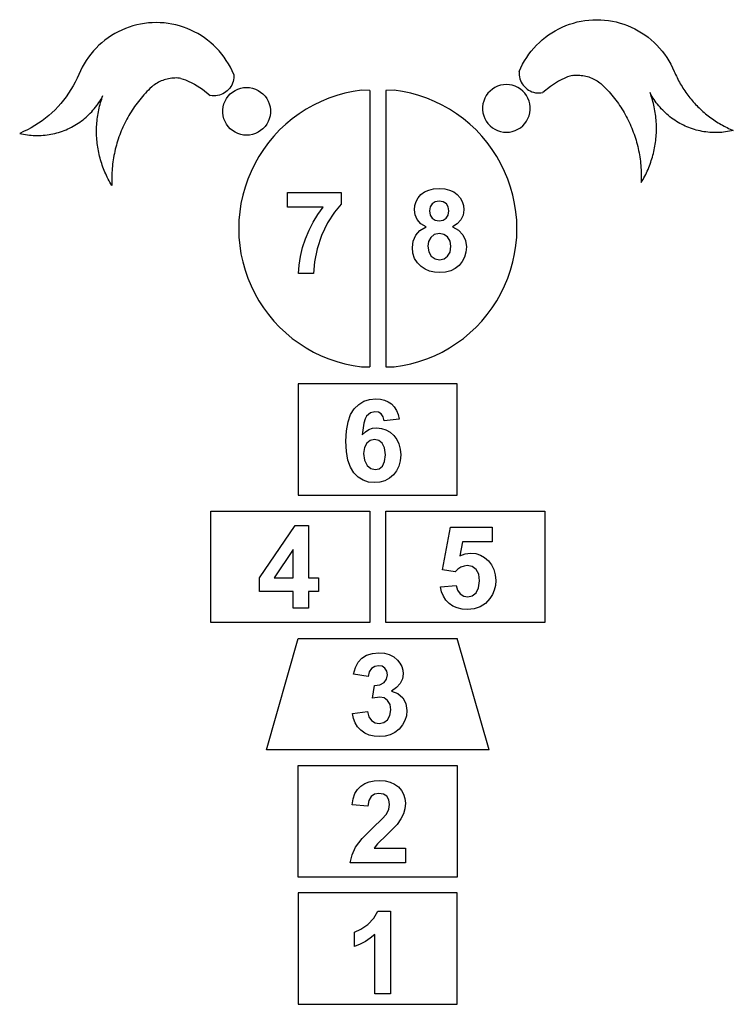
# Model space of a CAD drawing. Extents: x -2848 to 2848, y -2538 to 2538.
# Drawn here: x -898 to 898, y 62 to 2538 of the extents above; entities that cross this region are included whole.
import ezdxf

# ---------------------------------------------------------------- set-up
doc = ezdxf.new("R2010")
doc.units = 0
doc.layers.get('0').update_dxf_attribs({"linetype": 'CONTINUOUS'})

msp = doc.modelspace()

# ---------------------------------------------------------------- linework, layer by layer
for p, q in [((-593.6, 2526.5), (-603.3, 2524.4)), ((-583.8, 2528.1), (-593.6, 2526.5)), ((-574, 2529.3), (-583.8, 2528.1)), ((-564, 2530), (-574, 2529.3)), ((-554.1, 2530.2), (-564, 2530)), ((-544.2, 2530), (-554.1, 2530.2)), ((-534.3, 2529.3), (-544.2, 2530)), ((-524.4, 2528.1), (-534.3, 2529.3)), ((-514.6, 2526.5), (-524.4, 2528.1)), ((-504.9, 2524.4), (-514.6, 2526.5)), ((476.5, 2522.8), (485.8, 2526.2)), ((485.8, 2526.2), (495.3, 2529.2)), ((495.3, 2529.2), (504.9, 2531.8)), ((504.9, 2531.8), (514.6, 2533.8)), ((514.6, 2533.8), (524.4, 2535.5)), ((524.4, 2535.5), (534.3, 2536.6)), ((534.3, 2536.6), (544.2, 2537.3)), ((544.2, 2537.3), (554.1, 2537.6)), ((554.1, 2537.6), (564, 2537.3)), ((564, 2537.3), (574, 2536.6)), ((574, 2536.6), (583.8, 2535.5)), ((583.8, 2535.5), (593.6, 2533.8)), ((593.6, 2533.8), (603.3, 2531.8)), ((603.3, 2531.8), (612.9, 2529.2)), ((612.9, 2529.2), (622.4, 2526.2)), ((622.4, 2526.2), (631.7, 2522.8)), ((-658.6, 2502.6), (-667.1, 2497.5)), ((-649.9, 2507.3), (-658.6, 2502.6)), ((-640.9, 2511.6), (-649.9, 2507.3)), ((-631.7, 2515.4), (-640.9, 2511.6)), ((-622.4, 2518.9), (-631.7, 2515.4)), ((-612.9, 2521.9), (-622.4, 2518.9)), ((-603.3, 2524.4), (-612.9, 2521.9)), ((-495.3, 2521.9), (-504.9, 2524.4)), ((-485.8, 2518.9), (-495.3, 2521.9)), ((-476.5, 2515.4), (-485.8, 2518.9)), ((-467.3, 2511.6), (-476.5, 2515.4)), ((-458.4, 2507.3), (-467.3, 2511.6)), ((-449.6, 2502.6), (-458.4, 2507.3)), ((-441.1, 2497.5), (-449.6, 2502.6)), ((432.8, 2499.3), (441.1, 2504.8)), ((441.1, 2504.8), (449.6, 2509.9)), ((449.6, 2509.9), (458.4, 2514.6)), ((458.4, 2514.6), (467.3, 2518.9)), ((467.3, 2518.9), (476.5, 2522.8)), ((631.7, 2522.8), (640.9, 2518.9)), ((640.9, 2518.9), (649.9, 2514.6)), ((649.9, 2514.6), (658.6, 2509.9)), ((658.6, 2509.9), (667.1, 2504.8)), ((667.1, 2504.8), (675.4, 2499.3)), ((-691.1, 2479.8), (-698.5, 2473.2)), ((-683.4, 2486), (-691.1, 2479.8)), ((-675.4, 2491.9), (-683.4, 2486)), ((-667.1, 2497.5), (-675.4, 2491.9)), ((-432.8, 2491.9), (-441.1, 2497.5)), ((-424.8, 2486), (-432.8, 2491.9)), ((-417.1, 2479.8), (-424.8, 2486)), ((-409.7, 2473.2), (-417.1, 2479.8)), ((402.6, 2473.5), (409.7, 2480.5)), ((409.7, 2480.5), (417.1, 2487.1)), ((417.1, 2487.1), (424.8, 2493.4)), ((424.8, 2493.4), (432.8, 2499.3)), ((675.4, 2499.3), (683.4, 2493.4)), ((683.4, 2493.4), (691.1, 2487.1)), ((691.1, 2487.1), (698.5, 2480.5)), ((698.5, 2480.5), (705.6, 2473.5)), ((-718.8, 2451.3), (-724.8, 2443.4)), ((-712.4, 2458.9), (-718.8, 2451.3)), ((-705.6, 2466.2), (-712.4, 2458.9)), ((-698.5, 2473.2), (-705.6, 2466.2)), ((-402.6, 2466.2), (-409.7, 2473.2)), ((-395.9, 2458.9), (-402.6, 2466.2)), ((-389.5, 2451.3), (-395.9, 2458.9)), ((-383.4, 2443.4), (-389.5, 2451.3)), ((377.8, 2442.6), (383.4, 2450.8)), ((383.4, 2450.8), (389.5, 2458.7)), ((389.5, 2458.7), (395.9, 2466.3)), ((395.9, 2466.3), (402.6, 2473.5)), ((705.6, 2473.5), (712.4, 2466.3)), ((712.4, 2466.3), (718.8, 2458.7)), ((718.8, 2458.7), (724.8, 2450.8)), ((724.8, 2450.8), (730.5, 2442.6)), ((-735.7, 2426.8), (-740.6, 2418.2)), ((-730.5, 2435.3), (-735.7, 2426.8)), ((-724.8, 2443.4), (-730.5, 2435.3)), ((-377.8, 2435.3), (-383.4, 2443.4)), ((-372.5, 2426.8), (-377.8, 2435.3)), ((-367.6, 2418.2), (-372.5, 2426.8)), ((367.6, 2425.5), (372.5, 2434.2)), ((372.5, 2434.2), (377.8, 2442.6)), ((730.5, 2442.6), (735.7, 2434.2)), ((735.7, 2434.2), (740.6, 2425.5)), ((-745.1, 2409.3), (-749.1, 2400.2)), ((-740.6, 2418.2), (-745.1, 2409.3)), ((-363.1, 2409.3), (-367.6, 2418.2)), ((-359.1, 2400.2), (-363.1, 2409.3)), ((359.1, 2407.6), (358.9, 2403)), ((358.9, 2403), (359.2, 2398.4)), ((359.1, 2407.6), (363.1, 2416.7)), ((363.1, 2416.7), (367.6, 2425.5)), ((740.6, 2425.5), (745.1, 2416.7)), ((745.1, 2416.7), (749.1, 2407.6)), ((749.1, 2407.6), (750.8, 2403.6)), ((750.8, 2403.6), (752.6, 2399.7)), ((-758.2, 2380.7), (-763.3, 2371.2)), ((-753.4, 2390.4), (-758.2, 2380.7)), ((-749.1, 2400.2), (-753.4, 2390.4)), ((-555.2, 2376.3), (-558.4, 2374.1)), ((-551.8, 2378.3), (-555.2, 2376.3)), ((-548.4, 2380.2), (-551.8, 2378.3)), ((-545, 2381.9), (-548.4, 2380.2)), ((-541.4, 2383.5), (-545, 2381.9)), ((-537.8, 2385), (-541.4, 2383.5)), ((-534.2, 2386.3), (-537.8, 2385)), ((-530.5, 2387.4), (-534.2, 2386.3)), ((-526.7, 2388.4), (-530.5, 2387.4)), ((-522.9, 2389.2), (-526.7, 2388.4)), ((-519.1, 2389.9), (-522.9, 2389.2)), ((-515.2, 2390.4), (-519.1, 2389.9)), ((-511.4, 2390.8), (-515.2, 2390.4)), ((-507.5, 2390.9), (-511.4, 2390.8)), ((-503.6, 2391), (-507.5, 2390.9)), ((-499.7, 2390.8), (-503.6, 2391)), ((-495.9, 2390.5), (-499.7, 2390.8)), ((-492, 2390.1), (-495.9, 2390.5)), ((-492, 2390.1), (-480.7, 2386.4)), ((-480.7, 2386.4), (-458.3, 2375.9)), ((-362.4, 2377.6), (-364.3, 2373.4)), ((-360.9, 2382), (-362.4, 2377.6)), ((-359.8, 2386.5), (-360.9, 2382)), ((-359.2, 2391), (-359.8, 2386.5)), ((-358.9, 2395.6), (-359.2, 2391)), ((-359.1, 2400.2), (-358.9, 2395.6)), ((359.2, 2398.4), (359.8, 2393.8)), ((359.8, 2393.8), (360.9, 2389.3)), ((360.9, 2389.3), (362.4, 2385)), ((362.4, 2385), (364.3, 2380.8)), ((364.3, 2380.8), (366.6, 2376.7)), ((366.6, 2376.7), (369.2, 2373)), ((458.3, 2383.2), (437.4, 2370)), ((480.7, 2393.7), (458.3, 2383.2)), ((492, 2397.4), (480.7, 2393.7)), ((492, 2397.4), (495.9, 2397.9)), ((495.9, 2397.9), (499.7, 2398.2)), ((499.7, 2398.2), (503.6, 2398.3)), ((503.6, 2398.3), (507.5, 2398.3)), ((507.5, 2398.3), (511.4, 2398.1)), ((511.4, 2398.1), (515.2, 2397.7)), ((515.2, 2397.7), (519.1, 2397.2)), ((519.1, 2397.2), (522.9, 2396.6)), ((522.9, 2396.6), (526.7, 2395.7)), ((526.7, 2395.7), (530.5, 2394.8)), ((530.5, 2394.8), (534.2, 2393.6)), ((534.2, 2393.6), (537.8, 2392.3)), ((537.8, 2392.3), (541.4, 2390.9)), ((541.4, 2390.9), (545, 2389.3)), ((545, 2389.3), (548.4, 2387.5)), ((548.4, 2387.5), (551.8, 2385.7)), ((551.8, 2385.7), (555.2, 2383.6)), ((555.2, 2383.6), (558.4, 2381.5)), ((558.4, 2381.5), (561.5, 2379.2)), ((561.5, 2379.2), (564.5, 2376.8)), ((564.5, 2376.8), (564.9, 2376.5)), ((564.9, 2376.5), (570.1, 2371.7)), ((752.6, 2399.7), (754.4, 2395.8)), ((754.4, 2395.8), (756.2, 2391.9)), ((756.2, 2391.9), (758.2, 2388)), ((758.2, 2388), (760.2, 2384.2)), ((760.2, 2384.2), (762.2, 2380.4)), ((762.2, 2380.4), (764.3, 2376.7)), ((764.3, 2376.7), (766.5, 2372.9)), ((-774.5, 2352.8), (-780.7, 2344)), ((-768.7, 2361.9), (-774.5, 2352.8)), ((-763.3, 2371.2), (-768.7, 2361.9)), ((-581.4, 2352.8), (-585.1, 2348.8)), ((-577.7, 2356.7), (-581.4, 2352.8)), ((-574, 2360.6), (-577.7, 2356.7)), ((-570.1, 2364.4), (-574, 2360.6)), ((-564.9, 2369.2), (-570.1, 2364.4)), ((-564.5, 2369.4), (-564.9, 2369.2)), ((-561.5, 2371.9), (-564.5, 2369.4)), ((-558.4, 2374.1), (-561.5, 2371.9)), ((-458.3, 2375.9), (-437.4, 2362.6)), ((-437.4, 2362.6), (-418.3, 2346.9)), ((-382.8, 2353.3), (-386.8, 2351.1)), ((-379, 2355.9), (-382.8, 2353.3)), ((-375.4, 2358.8), (-379, 2355.9)), ((-372.1, 2362.1), (-375.4, 2358.8)), ((-369.2, 2365.6), (-372.1, 2362.1)), ((-366.6, 2369.4), (-369.2, 2365.6)), ((-367.8, 2351), (-362, 2355.8)), ((-364.3, 2373.4), (-366.6, 2369.4)), ((-362, 2355.8), (-355.7, 2359.8)), ((-355.7, 2359.8), (-348.8, 2363)), ((-348.8, 2363), (-341.7, 2365.3)), ((-341.7, 2365.3), (-334.3, 2366.7)), ((-334.3, 2366.7), (-326.8, 2367.2)), ((-326.8, 2367.2), (-319.2, 2366.7)), ((-319.2, 2366.7), (-311.8, 2365.3)), ((-311.8, 2365.3), (-304.7, 2363)), ((-304.7, 2363), (-297.9, 2359.8)), ((-297.9, 2359.8), (-291.5, 2355.8)), ((-291.5, 2355.8), (-285.7, 2351)), ((-79.6, 2352.5), (-100, 2346.8)), ((-58.8, 2356.9), (-79.6, 2352.5)), ((-37.9, 2360), (-58.8, 2356.9)), ((-16.7, 2359.8), (-37.9, 2360)), ((-16.7, 2359.8), (-16.7, 1665.1)), ((44.6, 2360), (23.3, 2359.8)), ((23.3, 2359.8), (23.3, 1665.1)), ((65.5, 2356.9), (44.6, 2360)), ((86.2, 2352.5), (65.5, 2356.9)), ((106.7, 2346.8), (86.2, 2352.5)), ((280.5, 2352.8), (276.1, 2346.7)), ((285.7, 2358.3), (280.5, 2352.8)), ((291.5, 2363.1), (285.7, 2358.3)), ((297.9, 2367.1), (291.5, 2363.1)), ((304.7, 2370.4), (297.9, 2367.1)), ((311.8, 2372.7), (304.7, 2370.4)), ((319.2, 2374.1), (311.8, 2372.7)), ((326.8, 2374.6), (319.2, 2374.1)), ((334.3, 2374.1), (326.8, 2374.6)), ((341.7, 2372.7), (334.3, 2374.1)), ((348.8, 2370.4), (341.7, 2372.7)), ((355.7, 2367.1), (348.8, 2370.4)), ((362, 2363.1), (355.7, 2367.1)), ((367.8, 2358.3), (362, 2363.1)), ((373, 2352.8), (367.8, 2358.3)), ((369.2, 2373), (372.1, 2369.4)), ((372.1, 2369.4), (375.4, 2366.2)), ((377.4, 2346.7), (373, 2352.8)), ((375.4, 2366.2), (379, 2363.3)), ((379, 2363.3), (382.8, 2360.7)), ((382.8, 2360.7), (386.8, 2358.4)), ((386.8, 2358.4), (391.1, 2356.6)), ((391.1, 2356.6), (395.4, 2355.2)), ((395.4, 2355.2), (399.9, 2354.1)), ((399.9, 2354.1), (404.5, 2353.5)), ((404.5, 2353.5), (409.1, 2353.3)), ((409.1, 2353.3), (413.7, 2353.6)), ((413.7, 2353.6), (418.3, 2354.2)), ((437.4, 2370), (418.3, 2354.2)), ((570.1, 2371.7), (574, 2367.9)), ((574, 2367.9), (577.7, 2364.1)), ((577.7, 2364.1), (581.4, 2360.1)), ((581.4, 2360.1), (585.1, 2356.2)), ((585.1, 2356.2), (588.6, 2352.1)), ((588.6, 2352.1), (592.1, 2348)), ((690.6, 2349.8), (688.3, 2354.2)), ((689.8, 2349.8), (688.3, 2354.2)), ((766.5, 2372.9), (768.7, 2369.3)), ((768.7, 2369.3), (771, 2365.6)), ((771, 2365.6), (773.4, 2362)), ((773.4, 2362), (775.8, 2358.4)), ((775.8, 2358.4), (778.2, 2354.9)), ((778.2, 2354.9), (780.7, 2351.4)), ((-794.1, 2327.1), (-801.2, 2319.1)), ((-787.2, 2335.4), (-794.1, 2327.1)), ((-780.7, 2344), (-787.2, 2335.4)), ((-701.1, 2325.6), (-698.3, 2329.7)), ((-698.3, 2329.7), (-695.6, 2333.9)), ((-695.6, 2333.9), (-693, 2338.2)), ((-695.4, 2324.5), (-694.1, 2329)), ((-694.1, 2329), (-692.8, 2333.5)), ((-693, 2338.2), (-690.6, 2342.5)), ((-692.8, 2333.5), (-691.4, 2338)), ((-691.4, 2338), (-689.8, 2342.4)), ((-690.6, 2342.5), (-688.3, 2346.9)), ((-689.8, 2342.4), (-688.3, 2346.9)), ((-602.2, 2328), (-605.4, 2323.6)), ((-598.9, 2332.2), (-602.2, 2328)), ((-595.5, 2336.5), (-598.9, 2332.2)), ((-592.1, 2340.6), (-595.5, 2336.5)), ((-588.6, 2344.8), (-592.1, 2340.6)), ((-585.1, 2348.8), (-588.6, 2344.8)), ((-413.7, 2346.2), (-418.3, 2346.9)), ((-409.1, 2346), (-413.7, 2346.2)), ((-404.5, 2346.2), (-409.1, 2346)), ((-399.9, 2346.8), (-404.5, 2346.2)), ((-395.4, 2347.8), (-399.9, 2346.8)), ((-391.1, 2349.3), (-395.4, 2347.8)), ((-386.8, 2351.1), (-391.1, 2349.3)), ((-383.8, 2325.8), (-381.1, 2332.8)), ((-381.1, 2332.8), (-377.4, 2339.4)), ((-377.4, 2339.4), (-373, 2345.5)), ((-373, 2345.5), (-367.8, 2351)), ((-285.7, 2351), (-280.5, 2345.5)), ((-280.5, 2345.5), (-276.1, 2339.4)), ((-276.1, 2339.4), (-272.5, 2332.8)), ((-272.5, 2332.8), (-269.7, 2325.8)), ((-139.6, 2331.9), (-158.7, 2322.7)), ((-120, 2340), (-139.6, 2331.9)), ((-100, 2346.8), (-120, 2340)), ((126.7, 2340), (106.7, 2346.8)), ((146.3, 2331.9), (126.7, 2340)), ((165.3, 2322.7), (146.3, 2331.9)), ((269.7, 2333.1), (267.8, 2325.8)), ((272.5, 2340.1), (269.7, 2333.1)), ((276.1, 2346.7), (272.5, 2340.1)), ((381.1, 2340.1), (377.4, 2346.7)), ((383.8, 2333.1), (381.1, 2340.1)), ((385.7, 2325.8), (383.8, 2333.1)), ((592.1, 2348), (595.5, 2343.8)), ((595.5, 2343.8), (598.9, 2339.6)), ((598.9, 2339.6), (602.2, 2335.3)), ((602.2, 2335.3), (605.4, 2331)), ((605.4, 2331), (608.5, 2326.6)), ((691.4, 2345.3), (689.8, 2349.8)), ((693, 2345.5), (690.6, 2349.8)), ((692.8, 2340.8), (691.4, 2345.3)), ((694.1, 2336.3), (692.8, 2340.8)), ((695.6, 2341.3), (693, 2345.5)), ((695.4, 2331.8), (694.1, 2336.3)), ((696.6, 2327.3), (695.4, 2331.8)), ((698.3, 2337.1), (695.6, 2341.3)), ((697.7, 2322.7), (696.6, 2327.3)), ((701.1, 2333), (698.3, 2337.1)), ((704, 2328.9), (701.1, 2333)), ((707, 2325), (704, 2328.9)), ((780.7, 2351.4), (783.3, 2347.9)), ((783.3, 2347.9), (785.9, 2344.5)), ((785.9, 2344.5), (788.6, 2341.1)), ((788.6, 2341.1), (791.3, 2337.8)), ((791.3, 2337.8), (794.1, 2334.5)), ((794.1, 2334.5), (796.9, 2331.2)), ((796.9, 2331.2), (799.8, 2328)), ((799.8, 2328), (802.7, 2324.8)), ((-816.5, 2303.8), (-824.5, 2296.7)), ((-808.7, 2311.3), (-816.5, 2303.8)), ((-801.2, 2319.1), (-808.7, 2311.3)), ((-723.5, 2299.2), (-720, 2302.7)), ((-720, 2302.7), (-716.6, 2306.3)), ((-716.6, 2306.3), (-713.3, 2310)), ((-713.3, 2310), (-710.1, 2313.8)), ((-710.1, 2313.8), (-707, 2317.6)), ((-707, 2317.6), (-704, 2321.6)), ((-704, 2321.6), (-701.1, 2325.6)), ((-700.5, 2301.5), (-699.6, 2306.1)), ((-699.6, 2306.1), (-698.7, 2310.7)), ((-698.7, 2310.7), (-697.7, 2315.3)), ((-697.7, 2315.3), (-696.6, 2319.9)), ((-696.6, 2319.9), (-695.4, 2324.5)), ((-617.4, 2305.7), (-620.3, 2301.1)), ((-614.5, 2310.3), (-617.4, 2305.7)), ((-611.6, 2314.8), (-614.5, 2310.3)), ((-608.5, 2319.2), (-611.6, 2314.8)), ((-605.4, 2323.6), (-608.5, 2319.2)), ((-386.6, 2311), (-385.7, 2318.5)), ((-386.6, 2303.5), (-386.6, 2311)), ((-385.7, 2296), (-386.6, 2303.5)), ((-385.7, 2318.5), (-383.8, 2325.8)), ((-269.7, 2325.8), (-267.8, 2318.5)), ((-267.8, 2318.5), (-266.9, 2311)), ((-266.9, 2303.5), (-267.8, 2296)), ((-266.9, 2311), (-266.9, 2303.5)), ((-177.1, 2312.3), (-194.9, 2300.8)), ((-158.7, 2322.7), (-177.1, 2312.3)), ((183.8, 2312.3), (165.3, 2322.7)), ((201.6, 2300.8), (183.8, 2312.3)), ((267.8, 2325.8), (266.9, 2318.3)), ((266.9, 2318.3), (266.9, 2310.8)), ((266.9, 2310.8), (267.8, 2303.3)), ((267.8, 2303.3), (269.7, 2296)), ((383.8, 2296), (385.7, 2303.3)), ((386.6, 2318.3), (385.7, 2325.8)), ((385.7, 2303.3), (386.6, 2310.8)), ((386.6, 2310.8), (386.6, 2318.3)), ((608.5, 2326.6), (611.6, 2322.1)), ((611.6, 2322.1), (614.5, 2317.6)), ((614.5, 2317.6), (617.4, 2313.1)), ((617.4, 2313.1), (620.3, 2308.5)), ((620.3, 2308.5), (623, 2303.9)), ((623, 2303.9), (625.7, 2299.2)), ((698.7, 2318.1), (697.7, 2322.7)), ((699.6, 2313.5), (698.7, 2318.1)), ((700.5, 2308.8), (699.6, 2313.5)), ((701.2, 2304.2), (700.5, 2308.8)), ((701.9, 2299.6), (701.2, 2304.2)), ((710.1, 2321.1), (707, 2325)), ((713.3, 2317.3), (710.1, 2321.1)), ((716.6, 2313.6), (713.3, 2317.3)), ((720, 2310), (716.6, 2313.6)), ((723.5, 2306.5), (720, 2310)), ((727.1, 2303.1), (723.5, 2306.5)), ((730.8, 2299.8), (727.1, 2303.1)), ((802.7, 2324.8), (805.7, 2321.7)), ((805.7, 2321.7), (808.7, 2318.7)), ((808.7, 2318.7), (811.8, 2315.6)), ((811.8, 2315.6), (814.9, 2312.7)), ((814.9, 2312.7), (818.1, 2309.7)), ((818.1, 2309.7), (821.3, 2306.9)), ((821.3, 2306.9), (824.5, 2304)), ((824.5, 2304), (827.8, 2301.3)), ((-850.3, 2277.2), (-859.4, 2271.4)), ((-841.5, 2283.4), (-850.3, 2277.2)), ((-832.9, 2289.9), (-841.5, 2283.4)), ((-824.5, 2296.7), (-832.9, 2289.9)), ((-754.6, 2274.7), (-750.5, 2277.3)), ((-750.5, 2277.3), (-746.4, 2280.2)), ((-746.4, 2280.2), (-742.3, 2283.1)), ((-742.3, 2283.1), (-738.4, 2286.1)), ((-738.4, 2286.1), (-734.5, 2289.2)), ((-734.5, 2289.2), (-730.8, 2292.4)), ((-730.8, 2292.4), (-727.1, 2295.7)), ((-727.1, 2295.7), (-723.5, 2299.2)), ((-703.8, 2273.5), (-703.4, 2278.2)), ((-703.4, 2278.2), (-703, 2282.9)), ((-703, 2282.9), (-702.5, 2287.5)), ((-702.5, 2287.5), (-701.9, 2292.2)), ((-701.9, 2292.2), (-701.2, 2296.9)), ((-701.2, 2296.9), (-700.5, 2301.5)), ((-633.2, 2277.5), (-635.6, 2272.6)), ((-630.8, 2282.3), (-633.2, 2277.5)), ((-628.3, 2287.1), (-630.8, 2282.3)), ((-625.7, 2291.8), (-628.3, 2287.1)), ((-623, 2296.5), (-625.7, 2291.8)), ((-620.3, 2301.1), (-623, 2296.5)), ((-383.8, 2288.7), (-385.7, 2296)), ((-381.1, 2281.7), (-383.8, 2288.7)), ((-377.4, 2275.1), (-381.1, 2281.7)), ((-272.5, 2281.7), (-276.1, 2275.1)), ((-269.7, 2288.7), (-272.5, 2281.7)), ((-267.8, 2296), (-269.7, 2288.7)), ((-212, 2288.3), (-228.3, 2274.8)), ((-194.9, 2300.8), (-212, 2288.3)), ((218.7, 2288.3), (201.6, 2300.8)), ((235, 2274.8), (218.7, 2288.3)), ((269.7, 2296), (272.5, 2289)), ((272.5, 2289), (276.1, 2282.4)), ((276.1, 2282.4), (280.5, 2276.3)), ((373, 2276.3), (377.4, 2282.4)), ((377.4, 2282.4), (381.1, 2289)), ((381.1, 2289), (383.8, 2296)), ((625.7, 2299.2), (628.3, 2294.4)), ((628.3, 2294.4), (630.8, 2289.7)), ((630.8, 2289.7), (633.2, 2284.8)), ((633.2, 2284.8), (635.6, 2280)), ((635.6, 2280), (637.8, 2275.1)), ((702.5, 2294.9), (701.9, 2299.6)), ((703, 2290.2), (702.5, 2294.9)), ((703.4, 2285.5), (703, 2290.2)), ((703.8, 2280.8), (703.4, 2285.5)), ((704.1, 2276.1), (703.8, 2280.8)), ((734.5, 2296.5), (730.8, 2299.8)), ((738.4, 2293.4), (734.5, 2296.5)), ((742.3, 2290.4), (738.4, 2293.4)), ((746.4, 2287.5), (742.3, 2290.4)), ((750.5, 2284.7), (746.4, 2287.5)), ((754.6, 2282), (750.5, 2284.7)), ((758.9, 2279.4), (754.6, 2282)), ((763.2, 2277), (758.9, 2279.4)), ((827.8, 2301.3), (831.2, 2298.6)), ((831.2, 2298.6), (834.6, 2295.9)), ((834.6, 2295.9), (838, 2293.3)), ((838, 2293.3), (841.5, 2290.7)), ((841.5, 2290.7), (845, 2288.2)), ((845, 2288.2), (848.5, 2285.8)), ((848.5, 2285.8), (852.1, 2283.4)), ((852.1, 2283.4), (855.7, 2281)), ((855.7, 2281), (859.4, 2278.7)), ((859.4, 2278.7), (863.1, 2276.5)), ((-887.9, 2256.2), (-897.7, 2251.8)), ((-878.2, 2260.9), (-887.9, 2256.2)), ((-868.7, 2266), (-878.2, 2260.9)), ((-859.4, 2271.4), (-868.7, 2266)), ((-809.3, 2251.6), (-804.5, 2252.9)), ((-804.5, 2252.9), (-799.7, 2254.2)), ((-799.7, 2254.2), (-794.9, 2255.7)), ((-794.9, 2255.7), (-790.3, 2257.3)), ((-790.3, 2257.3), (-785.6, 2259.1)), ((-785.6, 2259.1), (-781, 2260.9)), ((-781, 2260.9), (-776.5, 2262.9)), ((-776.5, 2262.9), (-772, 2265)), ((-772, 2265), (-767.5, 2267.3)), ((-767.5, 2267.3), (-763.2, 2269.6)), ((-763.2, 2269.6), (-758.9, 2272.1)), ((-758.9, 2272.1), (-754.6, 2274.7)), ((-704.3, 2259.4), (-704.2, 2264.1)), ((-704.3, 2254.7), (-704.3, 2259.4)), ((-704.2, 2250), (-704.3, 2254.7)), ((-704.2, 2264.1), (-704.1, 2268.8)), ((-704.1, 2268.8), (-703.8, 2273.5)), ((-644.1, 2252.8), (-646.1, 2247.8)), ((-642.1, 2257.8), (-644.1, 2252.8)), ((-640, 2262.8), (-642.1, 2257.8)), ((-637.8, 2267.7), (-640, 2262.8)), ((-635.6, 2272.6), (-637.8, 2267.7)), ((-373, 2269), (-377.4, 2275.1)), ((-367.8, 2263.5), (-373, 2269)), ((-362, 2258.7), (-367.8, 2263.5)), ((-355.7, 2254.6), (-362, 2258.7)), ((-348.8, 2251.4), (-355.7, 2254.6)), ((-297.9, 2254.6), (-304.7, 2251.4)), ((-291.5, 2258.7), (-297.9, 2254.6)), ((-285.7, 2263.5), (-291.5, 2258.7)), ((-280.5, 2269), (-285.7, 2263.5)), ((-276.1, 2275.1), (-280.5, 2269)), ((-243.8, 2260.3), (-258.3, 2244.9)), ((-228.3, 2274.8), (-243.8, 2260.3)), ((250.5, 2260.3), (235, 2274.8)), ((265, 2244.9), (250.5, 2260.3)), ((280.5, 2276.3), (285.7, 2270.8)), ((285.7, 2270.8), (291.5, 2266)), ((291.5, 2266), (297.9, 2262)), ((297.9, 2262), (304.7, 2258.8)), ((304.7, 2258.8), (311.8, 2256.5)), ((311.8, 2256.5), (319.2, 2255)), ((319.2, 2255), (326.8, 2254.6)), ((326.8, 2254.6), (334.3, 2255)), ((334.3, 2255), (341.7, 2256.5)), ((341.7, 2256.5), (348.8, 2258.8)), ((348.8, 2258.8), (355.7, 2262)), ((355.7, 2262), (362, 2266)), ((362, 2266), (367.8, 2270.8)), ((367.8, 2270.8), (373, 2276.3)), ((637.8, 2275.1), (640, 2270.2)), ((640, 2270.2), (642.1, 2265.2)), ((642.1, 2265.2), (644.1, 2260.2)), ((644.1, 2260.2), (646.1, 2255.1)), ((646.1, 2255.1), (647.9, 2250.1)), ((703.8, 2247.9), (704.1, 2252.6)), ((704.2, 2271.4), (704.1, 2276.1)), ((704.1, 2252.6), (704.2, 2257.3)), ((704.3, 2266.7), (704.2, 2271.4)), ((704.2, 2257.3), (704.3, 2262)), ((704.3, 2262), (704.3, 2266.7)), ((767.5, 2274.6), (763.2, 2277)), ((772, 2272.4), (767.5, 2274.6)), ((776.5, 2270.3), (772, 2272.4)), ((781, 2268.3), (776.5, 2270.3)), ((785.6, 2266.4), (781, 2268.3)), ((790.3, 2264.7), (785.6, 2266.4)), ((794.9, 2263.1), (790.3, 2264.7)), ((799.7, 2261.6), (794.9, 2263.1)), ((804.5, 2260.2), (799.7, 2261.6)), ((809.3, 2259), (804.5, 2260.2)), ((814.1, 2257.9), (809.3, 2259)), ((819, 2256.9), (814.1, 2257.9)), ((823.8, 2256), (819, 2256.9)), ((828.8, 2255.3), (823.8, 2256)), ((833.7, 2254.7), (828.8, 2255.3)), ((838.6, 2254.3), (833.7, 2254.7)), ((843.6, 2254), (838.6, 2254.3)), ((848.5, 2253.8), (843.6, 2254)), ((853.5, 2253.7), (848.5, 2253.8)), ((858.5, 2253.8), (853.5, 2253.7)), ((863.4, 2254), (858.5, 2253.8)), ((863.1, 2276.5), (866.8, 2274.4)), ((868.4, 2254.4), (863.4, 2254)), ((866.8, 2274.4), (870.5, 2272.3)), ((873.3, 2254.8), (868.4, 2254.4)), ((870.5, 2272.3), (874.3, 2270.2)), ((878.2, 2255.4), (873.3, 2254.8)), ((874.3, 2270.2), (878.2, 2268.2)), ((878.2, 2268.2), (882, 2266.3)), ((883.1, 2256.2), (878.2, 2255.4)), ((882, 2266.3), (885.9, 2264.4)), ((888, 2257.1), (883.1, 2256.2)), ((885.9, 2264.4), (889.8, 2262.6)), ((892.9, 2258.1), (888, 2257.1)), ((889.8, 2262.6), (893.8, 2260.9)), ((897.7, 2259.2), (892.9, 2258.1)), ((893.8, 2260.9), (897.7, 2259.2)), ((-897.7, 2251.8), (-892.9, 2250.7)), ((-892.9, 2250.7), (-888, 2249.7)), ((-888, 2249.7), (-883.1, 2248.8)), ((-883.1, 2248.8), (-878.2, 2248.1)), ((-878.2, 2248.1), (-873.3, 2247.5)), ((-873.3, 2247.5), (-868.4, 2247)), ((-868.4, 2247), (-863.4, 2246.7)), ((-863.4, 2246.7), (-858.5, 2246.5)), ((-858.5, 2246.5), (-853.5, 2246.4)), ((-853.5, 2246.4), (-848.5, 2246.4)), ((-848.5, 2246.4), (-843.6, 2246.6)), ((-843.6, 2246.6), (-838.6, 2246.9)), ((-838.6, 2246.9), (-833.7, 2247.4)), ((-833.7, 2247.4), (-828.8, 2248)), ((-828.8, 2248), (-823.8, 2248.7)), ((-823.8, 2248.7), (-819, 2249.5)), ((-819, 2249.5), (-814.1, 2250.5)), ((-814.1, 2250.5), (-809.3, 2251.6)), ((-704.1, 2245.3), (-704.2, 2250)), ((-703.8, 2240.6), (-704.1, 2245.3)), ((-703.5, 2235.9), (-703.8, 2240.6)), ((-703.1, 2231.2), (-703.5, 2235.9)), ((-702.5, 2226.5), (-703.1, 2231.2)), ((-651.3, 2232.5), (-652.9, 2227.3)), ((-649.7, 2237.6), (-651.3, 2232.5)), ((-647.9, 2242.7), (-649.7, 2237.6)), ((-646.1, 2247.8), (-647.9, 2242.7)), ((-341.7, 2249.1), (-348.8, 2251.4)), ((-334.3, 2247.7), (-341.7, 2249.1)), ((-326.8, 2247.2), (-334.3, 2247.7)), ((-319.2, 2247.7), (-326.8, 2247.2)), ((-311.8, 2249.1), (-319.2, 2247.7)), ((-304.7, 2251.4), (-311.8, 2249.1)), ((-271.9, 2228.6), (-284.5, 2211.6)), ((-258.3, 2244.9), (-271.9, 2228.6)), ((278.6, 2228.6), (265, 2244.9)), ((291.2, 2211.6), (278.6, 2228.6)), ((647.9, 2250.1), (649.7, 2245)), ((649.7, 2245), (651.3, 2239.8)), ((651.3, 2239.8), (652.9, 2234.7)), ((652.9, 2234.7), (654.4, 2229.5)), ((654.4, 2229.5), (655.8, 2224.3)), ((701.3, 2224.6), (702, 2229.2)), ((702, 2229.2), (702.5, 2233.9)), ((702.5, 2233.9), (703.1, 2238.6)), ((703.1, 2238.6), (703.5, 2243.2)), ((703.5, 2243.2), (703.8, 2247.9)), ((-702, 2221.9), (-702.5, 2226.5)), ((-701.3, 2217.2), (-702, 2221.9)), ((-700.5, 2212.6), (-701.3, 2217.2)), ((-699.7, 2207.9), (-700.5, 2212.6)), ((-698.7, 2203.3), (-699.7, 2207.9)), ((-697.7, 2198.7), (-698.7, 2203.3)), ((-658.4, 2206.5), (-659.5, 2201.2)), ((-657.1, 2211.7), (-658.4, 2206.5)), ((-655.8, 2216.9), (-657.1, 2211.7)), ((-654.4, 2222.1), (-655.8, 2216.9)), ((-652.9, 2227.3), (-654.4, 2222.1)), ((-284.5, 2211.6), (-296, 2193.8)), ((302.7, 2193.8), (291.2, 2211.6)), ((655.8, 2224.3), (657.1, 2219.1)), ((657.1, 2219.1), (658.4, 2213.8)), ((658.4, 2213.8), (659.5, 2208.5)), ((659.5, 2208.5), (660.6, 2203.2)), ((660.6, 2203.2), (661.5, 2197.9)), ((696.6, 2201.5), (697.7, 2206.1)), ((697.7, 2206.1), (698.7, 2210.7)), ((698.7, 2210.7), (699.7, 2215.3)), ((699.7, 2215.3), (700.5, 2219.9)), ((700.5, 2219.9), (701.3, 2224.6)), ((-696.6, 2194.2), (-697.7, 2198.7)), ((-695.5, 2189.6), (-696.6, 2194.2)), ((-694.2, 2185.1), (-695.5, 2189.6)), ((-692.9, 2180.6), (-694.2, 2185.1)), ((-691.4, 2176.1), (-692.9, 2180.6)), ((-663.2, 2179.9), (-663.9, 2174.6)), ((-662.4, 2185.3), (-663.2, 2179.9)), ((-661.5, 2190.6), (-662.4, 2185.3)), ((-660.6, 2195.9), (-661.5, 2190.6)), ((-659.5, 2201.2), (-660.6, 2195.9)), ((-296, 2193.8), (-306.4, 2175.4)), ((313.1, 2175.4), (302.7, 2193.8)), ((661.5, 2197.9), (662.4, 2192.6)), ((662.4, 2192.6), (663.2, 2187.3)), ((663.2, 2187.3), (663.9, 2181.9)), ((663.9, 2181.9), (664.5, 2176.6)), ((688.4, 2174.5), (689.9, 2179)), ((689.9, 2179), (691.4, 2183.4)), ((691.4, 2183.4), (692.9, 2187.9)), ((692.9, 2187.9), (694.2, 2192.4)), ((694.2, 2192.4), (695.5, 2197)), ((695.5, 2197), (696.6, 2201.5)), ((-689.9, 2171.6), (-691.4, 2176.1)), ((-688.4, 2167.2), (-689.9, 2171.6)), ((-686.7, 2162.8), (-688.4, 2167.2)), ((-685, 2158.4), (-686.7, 2162.8)), ((-683.1, 2154.1), (-685, 2158.4)), ((-681.2, 2149.8), (-683.1, 2154.1)), ((-665.4, 2158.5), (-665.7, 2153.1)), ((-665, 2163.8), (-665.4, 2158.5)), ((-664.5, 2169.2), (-665, 2163.8)), ((-663.9, 2174.6), (-664.5, 2169.2)), ((-315.7, 2156.3), (-323.8, 2136.8)), ((-306.4, 2175.4), (-315.7, 2156.3)), ((322.4, 2156.3), (313.1, 2175.4)), ((330.5, 2136.8), (322.4, 2156.3)), ((664.5, 2176.6), (665, 2171.2)), ((665, 2171.2), (665.4, 2165.8)), ((665.4, 2165.8), (665.7, 2160.4)), ((665.7, 2160.4), (666, 2155)), ((666, 2155), (666.1, 2149.6)), ((679.3, 2152.9), (681.2, 2157.1)), ((681.2, 2157.1), (683.1, 2161.4)), ((683.1, 2161.4), (685, 2165.8)), ((685, 2165.8), (686.7, 2170.1)), ((686.7, 2170.1), (688.4, 2174.5)), ((-679.3, 2145.5), (-681.2, 2149.8)), ((-677.2, 2141.3), (-679.3, 2145.5)), ((-675.1, 2137.1), (-677.2, 2141.3)), ((-672.9, 2132.9), (-675.1, 2137.1)), ((-670.6, 2128.8), (-672.9, 2132.9)), ((-668.2, 2124.7), (-670.6, 2128.8)), ((-666.1, 2142.3), (-666.2, 2136.9)), ((-666.2, 2136.9), (-666.2, 2131.5)), ((-666.2, 2131.5), (-666, 2126.1)), ((-666, 2147.7), (-666.1, 2142.3)), ((-665.7, 2153.1), (-666, 2147.7)), ((-323.8, 2136.8), (-330.8, 2116.7)), ((337.4, 2116.7), (330.5, 2136.8)), ((666, 2133.5), (665.8, 2128.1)), ((665.8, 2128.1), (668.2, 2132.1)), ((666.2, 2138.8), (666, 2133.5)), ((666.1, 2149.6), (666.2, 2144.2)), ((666.2, 2144.2), (666.2, 2138.8)), ((668.2, 2132.1), (670.6, 2136.2)), ((670.6, 2136.2), (672.9, 2140.3)), ((672.9, 2140.3), (675.1, 2144.4)), ((675.1, 2144.4), (677.2, 2148.6)), ((677.2, 2148.6), (679.3, 2152.9)), ((-665.8, 2120.7), (-668.2, 2124.7)), ((-666, 2126.1), (-665.8, 2120.7)), ((-330.8, 2116.7), (-336.5, 2096.3)), ((111.7, 2098), (120.7, 2104.6)), ((120.7, 2104.6), (131.3, 2109.3)), ((131.3, 2109.3), (143.6, 2112.1)), ((143.6, 2112.1), (157.6, 2113)), ((157.6, 2113), (171.5, 2112.1)), ((171.5, 2112.1), (183.7, 2109.3)), ((183.7, 2109.3), (194.3, 2104.6)), ((194.3, 2104.6), (203.3, 2098)), ((343.1, 2096.3), (337.4, 2116.7)), ((-336.5, 2096.3), (-340.9, 2075.6)), ((-224.1, 2102.9), (-88.8, 2102.9)), ((-224.1, 2066.2), (-224.1, 2102.9)), ((-88.8, 2102.9), (-88.8, 2074.2)), ((96.6, 2070.8), (99.7, 2080.9)), ((99.7, 2080.9), (104.7, 2089.9)), ((104.7, 2089.9), (111.7, 2098)), ((147.8, 2079.9), (139.8, 2074.9)), ((158, 2081.6), (147.8, 2079.9)), ((167.9, 2079.9), (158, 2081.6)), ((175.7, 2074.9), (167.9, 2079.9)), ((203.3, 2098), (210.4, 2089.9)), ((210.4, 2089.9), (215.5, 2080.9)), ((215.5, 2080.9), (218.6, 2070.8)), ((347.6, 2075.6), (343.1, 2096.3)), ((-344.1, 2054.7), (-346, 2033.6)), ((-340.9, 2075.6), (-344.1, 2054.7)), ((-134.1, 2066.2), (-224.1, 2066.2)), ((-147.4, 2048.1), (-134.1, 2066.2)), ((-88.8, 2074.2), (-105.7, 2054.1)), ((95.6, 2059.8), (96.6, 2070.8)), ((97.4, 2046.8), (95.6, 2059.8)), ((134.8, 2067), (133.1, 2057)), ((133.1, 2057), (134.8, 2046.4)), ((139.8, 2074.9), (134.8, 2067)), ((180.7, 2067.1), (175.7, 2074.9)), ((182.4, 2057.1), (180.7, 2067.1)), ((180.7, 2046.6), (182.4, 2057.1)), ((219.6, 2059.8), (217.7, 2046.2)), ((218.6, 2070.8), (219.6, 2059.8)), ((350.8, 2054.7), (347.6, 2075.6)), ((352.7, 2033.6), (350.8, 2054.7)), ((-346, 2033.6), (-346.7, 2012.4)), ((-159.2, 2028.8), (-147.4, 2048.1)), ((-105.7, 2054.1), (-122.9, 2026.9)), ((102.6, 2034.9), (97.4, 2046.8)), ((111.7, 2024.8), (102.6, 2034.9)), ((134.8, 2046.4), (139.8, 2038.5)), ((139.8, 2038.5), (147.6, 2033.6)), ((147.6, 2033.6), (157.6, 2031.9)), ((157.6, 2031.9), (167.7, 2033.6)), ((167.7, 2033.6), (175.6, 2038.6)), ((175.6, 2038.6), (180.7, 2046.6)), ((212.1, 2034.2), (203.1, 2024.3)), ((217.7, 2046.2), (212.1, 2034.2)), ((353.3, 2012.4), (352.7, 2033.6)), ((-346.7, 2012.4), (-346, 1991.3)), ((-178.7, 1986.6), (-169.7, 2008.3)), ((-169.7, 2008.3), (-159.2, 2028.8)), ((-122.9, 2026.9), (-138.1, 1995.1)), ((98.7, 1995.5), (109.4, 2007.9)), ((109.4, 2007.9), (124.9, 2017.1)), ((124.9, 2017.1), (111.7, 2024.8)), ((203.1, 2024.3), (191.1, 2017.1)), ((191.1, 2017.1), (206.2, 2008.6)), ((206.2, 2008.6), (217.2, 1997)), ((352.7, 1991.3), (353.3, 2012.4)), ((-346, 1991.3), (-344.1, 1970.2)), ((-186.1, 1964.5), (-178.7, 1986.6)), ((-138.1, 1995.1), (-149.3, 1961.3)), ((90.4, 1964.7), (92.5, 1980.8)), ((92.5, 1980.8), (98.7, 1995.5)), ((136.5, 1990.2), (131.2, 1979.8)), ((145.5, 1997.7), (136.5, 1990.2)), ((158.2, 2000.2), (145.5, 1997.7)), ((169.6, 1998), (158.2, 2000.2)), ((178.9, 1991.4), (169.6, 1998)), ((185, 1981.2), (178.9, 1991.4)), ((187, 1968.1), (185, 1981.2)), ((217.2, 1997), (224, 1982.7)), ((224, 1982.7), (226.2, 1966.4)), ((350.8, 1970.2), (352.7, 1991.3)), ((-344.1, 1970.2), (-340.9, 1949.2)), ((-191.5, 1942.5), (-186.1, 1964.5)), ((-149.3, 1961.3), (-156, 1928.5)), ((91.8, 1950.3), (90.4, 1964.7)), ((131.2, 1979.8), (129.4, 1968.5)), ((129.4, 1968.5), (131.5, 1954)), ((185, 1953.4), (187, 1968.1)), ((226.2, 1966.4), (225, 1952.8)), ((347.6, 1949.2), (350.8, 1970.2)), ((-340.9, 1949.2), (-336.5, 1928.5)), ((-194.9, 1920.8), (-191.5, 1942.5)), ((95.9, 1937.5), (91.8, 1950.3)), ((102.9, 1926.4), (95.9, 1937.5)), ((131.5, 1954), (137.8, 1943)), ((137.8, 1943), (147.2, 1936.2)), ((147.2, 1936.2), (158.7, 1933.9)), ((158.7, 1933.9), (169.9, 1936.1)), ((169.9, 1936.1), (179, 1942.7)), ((179, 1942.7), (185, 1953.4)), ((221.6, 1940.5), (215.9, 1929.5)), ((225, 1952.8), (221.6, 1940.5)), ((343.1, 1928.5), (347.6, 1949.2)), ((-336.5, 1928.5), (-330.8, 1908.1)), ((-330.8, 1908.1), (-323.8, 1888.1)), ((-196.4, 1899.3), (-194.9, 1920.8)), ((-156, 1928.5), (-158.2, 1899.3)), ((112.5, 1916.8), (102.9, 1926.4)), ((122.5, 1910.4), (112.5, 1916.8)), ((133.6, 1905.7), (122.5, 1910.4)), ((186.7, 1906.5), (173.8, 1903.2)), ((198.1, 1912.1), (186.7, 1906.5)), ((207.9, 1919.9), (198.1, 1912.1)), ((215.9, 1929.5), (207.9, 1919.9)), ((330.5, 1888.1), (337.4, 1908.1)), ((337.4, 1908.1), (343.1, 1928.5)), ((-323.8, 1888.1), (-315.7, 1868.5)), ((-158.2, 1899.3), (-196.4, 1899.3)), ((145.9, 1903), (133.6, 1905.7)), ((159.4, 1902), (145.9, 1903)), ((173.8, 1903.2), (159.4, 1902)), ((322.4, 1868.5), (330.5, 1888.1)), ((-315.7, 1868.5), (-306.4, 1849.5)), ((313.1, 1849.5), (322.4, 1868.5)), ((-306.4, 1849.5), (-296, 1831)), ((302.7, 1831), (313.1, 1849.5)), ((-296, 1831), (-284.5, 1813.3)), ((-284.5, 1813.3), (-271.9, 1796.2)), ((278.6, 1796.2), (291.2, 1813.3)), ((291.2, 1813.3), (302.7, 1831)), ((-271.9, 1796.2), (-258.3, 1780)), ((265, 1780), (278.6, 1796.2)), ((-258.3, 1780), (-243.8, 1764.6)), ((-243.8, 1764.6), (-228.3, 1750.1)), ((235, 1750.1), (250.5, 1764.6)), ((250.5, 1764.6), (265, 1780)), ((-228.3, 1750.1), (-212, 1736.5)), ((-212, 1736.5), (-194.9, 1724)), ((201.6, 1724), (218.7, 1736.5)), ((218.7, 1736.5), (235, 1750.1)), ((-194.9, 1724), (-177.1, 1712.5)), ((-177.1, 1712.5), (-158.7, 1702.2)), ((165.3, 1702.2), (183.8, 1712.5)), ((183.8, 1712.5), (201.6, 1724)), ((-158.7, 1702.2), (-139.6, 1692.9)), ((-139.6, 1692.9), (-120, 1684.9)), ((-120, 1684.9), (-100, 1678)), ((106.7, 1678), (126.7, 1684.9)), ((126.7, 1684.9), (146.3, 1692.9)), ((146.3, 1692.9), (165.3, 1702.2)), ((-100, 1678), (-79.6, 1672.4)), ((-79.6, 1672.4), (-58.8, 1668)), ((-58.8, 1668), (-37.9, 1664.9)), ((-37.9, 1664.9), (-16.7, 1665.1)), ((23.3, 1665.1), (44.6, 1664.9)), ((44.6, 1664.9), (65.5, 1668)), ((65.5, 1668), (86.2, 1672.4)), ((86.2, 1672.4), (106.7, 1678)), ((-196.7, 1622.4), (-196.7, 1342.4)), ((203.3, 1622.4), (-196.7, 1622.4)), ((203.3, 1342.4), (203.3, 1622.4)), ((-17.3, 1583.2), (-1.4, 1584.7)), ((-1.4, 1584.7), (9.9, 1583.9)), ((-65.1, 1545.2), (-55.9, 1559.7)), ((-55.9, 1559.7), (-44.6, 1570.6)), ((-44.6, 1570.6), (-31.8, 1578.5)), ((-31.8, 1578.5), (-17.3, 1583.2)), ((9.9, 1583.9), (20.1, 1581.5)), ((20.1, 1581.5), (29.4, 1577.3)), ((29.4, 1577.3), (37.6, 1571.6)), ((37.6, 1571.6), (44.6, 1564.2)), ((44.6, 1564.2), (50.2, 1555.4)), ((-71.6, 1526.7), (-65.1, 1545.2)), ((-25, 1540.9), (-28.9, 1533.8)), ((-15.3, 1549.4), (-25, 1540.9)), ((-3.8, 1552.2), (-15.3, 1549.4)), ((4.8, 1550.8), (-3.8, 1552.2)), ((11.6, 1546.6), (4.8, 1550.8)), ((16.4, 1539.4), (11.6, 1546.6)), ((18.9, 1529.1), (16.4, 1539.4)), ((50.2, 1555.4), (54.4, 1545.1)), ((54.4, 1545.1), (57.2, 1533.3)), ((-75.6, 1504.2), (-71.6, 1526.7)), ((-32, 1523.6), (-35.9, 1494)), ((-28.9, 1533.8), (-32, 1523.6)), ((-19.3, 1507.1), (-9.7, 1510.4)), ((-9.7, 1510.4), (0.9, 1511.5)), ((0.9, 1511.5), (12.8, 1510.3)), ((12.8, 1510.3), (23.9, 1506.8)), ((57.2, 1533.3), (18.9, 1529.1)), ((-76.9, 1477.8), (-75.6, 1504.2)), ((-35.9, 1494), (-28, 1501.7)), ((-28, 1501.7), (-19.3, 1507.1)), ((23.9, 1506.8), (34.1, 1500.9)), ((34.1, 1500.9), (43.3, 1492.6)), ((43.3, 1492.6), (51.1, 1482.5)), ((-75.6, 1452.1), (-76.9, 1477.8)), ((-30.5, 1462.3), (-32.5, 1447)), ((-24.6, 1473.4), (-30.5, 1462.3)), ((-15.8, 1480.1), (-24.6, 1473.4)), ((-5.3, 1482.3), (-15.8, 1480.1)), ((5.5, 1480), (-5.3, 1482.3)), ((14.4, 1473), (5.5, 1480)), ((20.3, 1460.9), (14.4, 1473)), ((22.3, 1443.5), (20.3, 1460.9)), ((51.1, 1482.5), (56.6, 1471)), ((56.6, 1471), (59.9, 1458.1)), ((-71.8, 1430.3), (-75.6, 1452.1)), ((-32.5, 1447), (-30.3, 1429.9)), ((20.5, 1426.6), (22.3, 1443.5)), ((59.9, 1458.1), (61, 1443.9)), ((61, 1443.9), (59.9, 1428.8)), ((-65.5, 1412.3), (-71.8, 1430.3)), ((-56.7, 1398.2), (-65.5, 1412.3)), ((-30.3, 1429.9), (-23.6, 1417.2)), ((-23.6, 1417.2), (-14.1, 1409.3)), ((6.7, 1408.9), (15, 1415.3)), ((15, 1415.3), (20.5, 1426.6)), ((56.4, 1415.3), (50.6, 1403.4)), ((59.9, 1428.8), (56.4, 1415.3)), ((-46, 1387.6), (-56.7, 1398.2)), ((-33.8, 1380), (-46, 1387.6)), ((-14.1, 1409.3), (-3.3, 1406.7)), ((-3.3, 1406.7), (6.7, 1408.9)), ((42.4, 1393.1), (32.5, 1384.7)), ((50.6, 1403.4), (42.4, 1393.1)), ((-20.3, 1375.4), (-33.8, 1380)), ((-5.3, 1373.9), (-20.3, 1375.4)), ((8.6, 1375.1), (-5.3, 1373.9)), ((21.2, 1378.7), (8.6, 1375.1)), ((32.5, 1384.7), (21.2, 1378.7)), ((-196.7, 1342.4), (203.3, 1342.4)), ((-416.7, 1022.4), (-416.7, 1302.4)), ((-416.7, 1302.4), (-16.7, 1302.4)), ((-16.7, 1302.4), (-16.7, 1022.4)), ((23.3, 1302.4), (423.3, 1302.4)), ((23.3, 1022.4), (23.3, 1302.4)), ((423.3, 1302.4), (423.3, 1022.4)), ((-294.1, 1134.7), (-204.6, 1265.8)), ((-204.6, 1265.8), (-171.3, 1265.8)), ((-171.3, 1265.8), (-171.3, 1134.8)), ((165.8, 1154.7), (186.1, 1262.1)), ((186.1, 1262.1), (290.7, 1262.1)), ((290.7, 1262.1), (290.7, 1225.1)), ((216.1, 1225.1), (209.9, 1190)), ((290.7, 1225.1), (216.1, 1225.1)), ((-209.6, 1205.4), (-257.1, 1134.8)), ((-209.6, 1134.8), (-209.6, 1205.4)), ((209.9, 1190), (223.3, 1195)), ((223.3, 1195), (236.9, 1196.6)), ((236.9, 1196.6), (249.6, 1195.4)), ((249.6, 1195.4), (261.3, 1191.8)), ((261.3, 1191.8), (271.9, 1185.9)), ((220.2, 1164.1), (212.3, 1161.3)), ((228.5, 1165.1), (220.2, 1164.1)), ((240.9, 1162.7), (228.5, 1165.1)), ((271.9, 1185.9), (281.6, 1177.5)), ((281.6, 1177.5), (289.6, 1167.2)), ((289.6, 1167.2), (295.3, 1155.5)), ((197.9, 1150), (165.8, 1154.7)), ((204.9, 1156.6), (197.9, 1150)), ((212.3, 1161.3), (204.9, 1156.6)), ((250.7, 1155.6), (240.9, 1162.7)), ((257.1, 1143.7), (250.7, 1155.6)), ((259.2, 1127.1), (257.1, 1143.7)), ((295.3, 1155.5), (298.7, 1142.3)), ((298.7, 1142.3), (299.9, 1127.8)), ((-294.1, 1100), (-294.1, 1134.7)), ((-257.1, 1134.8), (-209.6, 1134.8)), ((-171.3, 1134.8), (-145.7, 1134.8)), ((-145.7, 1134.8), (-145.7, 1100)), ((161, 1111.6), (200.5, 1115.6)), ((200.5, 1115.6), (203.8, 1103.7)), ((257, 1109.3), (259.2, 1127.1)), ((299, 1115.4), (296.2, 1103.6)), ((299.9, 1127.8), (299, 1115.4)), ((-209.6, 1100), (-294.1, 1100)), ((-209.6, 1058.5), (-209.6, 1100)), ((-145.7, 1100), (-171.3, 1100)), ((-171.3, 1100), (-171.3, 1058.5)), ((163.7, 1099.3), (161, 1111.6)), ((168.2, 1088.3), (163.7, 1099.3)), ((203.8, 1103.7), (210.5, 1094.4)), ((210.5, 1094.4), (219.4, 1088.6)), ((229.6, 1086.6), (241.1, 1089.1)), ((241.1, 1089.1), (250.6, 1096.7)), ((250.6, 1096.7), (257, 1109.3)), ((291.6, 1092.6), (285.1, 1082.3)), ((296.2, 1103.6), (291.6, 1092.6)), ((174.5, 1078.6), (168.2, 1088.3)), ((182.6, 1070.3), (174.5, 1078.6)), ((192.2, 1063.6), (182.6, 1070.3)), ((219.4, 1088.6), (229.6, 1086.6)), ((274.1, 1070.3), (261.1, 1061.8)), ((285.1, 1082.3), (274.1, 1070.3)), ((-171.3, 1058.5), (-209.6, 1058.5)), ((203.2, 1058.8), (192.2, 1063.6)), ((215.5, 1055.9), (203.2, 1058.8)), ((229.2, 1054.9), (215.5, 1055.9)), ((246.1, 1056.6), (229.2, 1054.9)), ((261.1, 1061.8), (246.1, 1056.6)), ((-16.7, 1022.4), (-416.7, 1022.4)), ((423.3, 1022.4), (23.3, 1022.4)), ((-276.7, 702.4), (-196.7, 982.4)), ((-196.7, 982.4), (203.3, 982.4)), ((283.3, 702.4), (203.3, 982.4)), ((-24.8, 939.8), (-10.2, 944.6)), ((-10.2, 944.6), (6, 946.2)), ((6, 946.2), (19.8, 945.1)), ((19.8, 945.1), (32.2, 941.6)), ((32.2, 941.6), (43.2, 935.8)), ((-52.9, 909.1), (-46.2, 922.2)), ((-46.2, 922.2), (-37, 932.2)), ((-37, 932.2), (-24.8, 939.8)), ((43.2, 935.8), (52.7, 927.6)), ((52.7, 927.6), (59.1, 919.8)), ((59.1, 919.8), (63.6, 911.4)), ((-57.7, 892.3), (-52.9, 909.1)), ((-21.2, 886.1), (-57.7, 892.3)), ((-18.3, 898), (-21.2, 886.1)), ((-12.5, 906.6), (-18.3, 898)), ((-4.6, 911.9), (-12.5, 906.6)), ((4.8, 913.7), (-4.6, 911.9)), ((14.1, 912.1), (4.8, 913.7)), ((21.3, 907.5), (14.1, 912.1)), ((26, 900.2), (21.3, 907.5)), ((27.5, 890.9), (26, 900.2)), ((63.6, 911.4), (66.3, 902.6)), ((67.2, 893.3), (65.4, 880.4)), ((66.3, 902.6), (67.2, 893.3)), ((8.7, 865.8), (19.1, 871.2)), ((19.1, 871.2), (25.4, 879.8)), ((25.4, 879.8), (27.5, 890.9)), ((59.8, 868.8), (50.5, 858.7)), ((65.4, 880.4), (59.8, 868.8)), ((-9.8, 832), (-5.4, 864.2)), ((-5.4, 864.2), (8.7, 865.8)), ((50.5, 858.7), (37.5, 849.9)), ((37.5, 849.9), (53.5, 843.7)), ((53.5, 843.7), (65.9, 832.8)), ((8.4, 834.9), (-9.8, 832)), ((19, 832.8), (8.4, 834.9)), ((27.9, 826.2), (19, 832.8)), ((34, 815.9), (27.9, 826.2)), ((65.9, 832.8), (73.9, 818.2)), ((73.9, 818.2), (76.5, 800.9)), ((-60.7, 793.7), (-22.3, 798.3)), ((-58.2, 781.3), (-60.7, 793.7)), ((-22.3, 798.3), (-19, 785.4)), ((33.9, 788.4), (36, 802.6)), ((36, 802.6), (34, 815.9)), ((76.5, 800.9), (75.3, 787.8)), ((-53.8, 770.1), (-58.2, 781.3)), ((-47.5, 760.2), (-53.8, 770.1)), ((-19, 785.4), (-12.5, 775.9)), ((-12.5, 775.9), (-3.6, 770.1)), ((-3.6, 770.1), (7, 768.2)), ((7, 768.2), (18.2, 770.5)), ((18.2, 770.5), (27.6, 777.5)), ((27.6, 777.5), (33.9, 788.4)), ((71.6, 775.7), (65.4, 764.6)), ((75.3, 787.8), (71.6, 775.7)), ((-39.2, 751.5), (-47.5, 760.2)), ((-29.4, 744.4), (-39.2, 751.5)), ((-18.4, 739.4), (-29.4, 744.4)), ((46.1, 746.1), (34.4, 740.2)), ((56.7, 754.5), (46.1, 746.1)), ((65.4, 764.6), (56.7, 754.5)), ((-6.2, 736.4), (-18.4, 739.4)), ((7.2, 735.4), (-6.2, 736.4)), ((21.4, 736.6), (7.2, 735.4)), ((34.4, 740.2), (21.4, 736.6)), ((283.3, 702.4), (-276.7, 702.4)), ((-196.7, 382.4), (-196.7, 662.4)), ((-196.7, 662.4), (203.3, 662.4)), ((203.3, 662.4), (203.3, 382.4)), ((-29.4, 617.2), (-18.4, 621.7)), ((-18.4, 621.7), (-6.2, 624.4)), ((-6.2, 624.4), (7.2, 625.2)), ((7.2, 625.2), (21.6, 624.2)), ((21.6, 624.2), (34.5, 621.1)), ((34.5, 621.1), (45.7, 616)), ((-54.1, 592.2), (-47.6, 602.7)), ((-47.6, 602.7), (-39.3, 611)), ((-39.3, 611), (-29.4, 617.2)), ((45.7, 616), (55.2, 608.8)), ((55.2, 608.8), (62.9, 600)), ((62.9, 600), (68.3, 590.3)), ((-61.4, 564.1), (-58.7, 579.3)), ((-58.7, 579.3), (-54.1, 592.2)), ((-19.3, 575), (-22, 560.2)), ((-13.5, 585), (-19.3, 575)), ((-4.9, 590.6), (-13.5, 585)), ((6.2, 592.4), (-4.9, 590.6)), ((17.4, 590.6), (6.2, 592.4)), ((25.8, 585.3), (17.4, 590.6)), ((31.2, 576.7), (25.8, 585.3)), ((33, 565), (31.2, 576.7)), ((68.3, 590.3), (71.6, 579.5)), ((71.6, 579.5), (72.7, 567.8)), ((-22, 560.2), (-61.4, 564.1)), ((24.8, 540.7), (30.9, 552.9)), ((30.9, 552.9), (33, 565)), ((71.4, 554.2), (67.7, 541.2)), ((72.7, 567.8), (71.4, 554.2)), ((-8, 506.9), (13.6, 527.8)), ((13.6, 527.8), (24.8, 540.7)), ((61.2, 528.3), (51.8, 514.8)), ((67.7, 541.2), (61.2, 528.3)), ((-35.8, 479.1), (-8, 506.9)), ((51.8, 514.8), (25.9, 488.5)), ((-52.5, 457.4), (-35.8, 479.1)), ((25.9, 488.5), (2.2, 465.7)), ((-61.5, 438.2), (-52.5, 457.4)), ((2.2, 465.7), (-5.9, 454.7)), ((-5.9, 454.7), (72.7, 454.7)), ((72.7, 454.7), (72.7, 417.9)), ((-66.1, 417.9), (-61.5, 438.2)), ((72.7, 417.9), (-66.1, 417.9)), ((203.3, 382.4), (-196.7, 382.4)), ((203.3, 342.4), (-196.7, 342.4)), ((-196.7, 342.4), (-196.7, 62.4)), ((203.3, 62.4), (203.3, 342.4)), ((-21.9, 263.3), (-6.6, 278.6)), ((-6.6, 278.6), (3, 296.3)), ((3, 296.3), (35.2, 296.3)), ((35.2, 296.3), (35.2, 89)), ((-55.5, 244), (-39.4, 251.4)), ((-39.4, 251.4), (-21.9, 263.3)), ((-55.5, 208.1), (-55.5, 244)), ((-15.8, 228.6), (-28, 220.5)), ((-4.4, 238.1), (-15.8, 228.6)), ((-4.4, 89), (-4.4, 238.1)), ((-41.3, 213.6), (-55.5, 208.1)), ((-28, 220.5), (-41.3, 213.6)), ((35.2, 89), (-4.4, 89)), ((-196.7, 62.4), (203.3, 62.4))]:
    msp.add_line(p, q)

doc.saveas('drawing.dxf')
